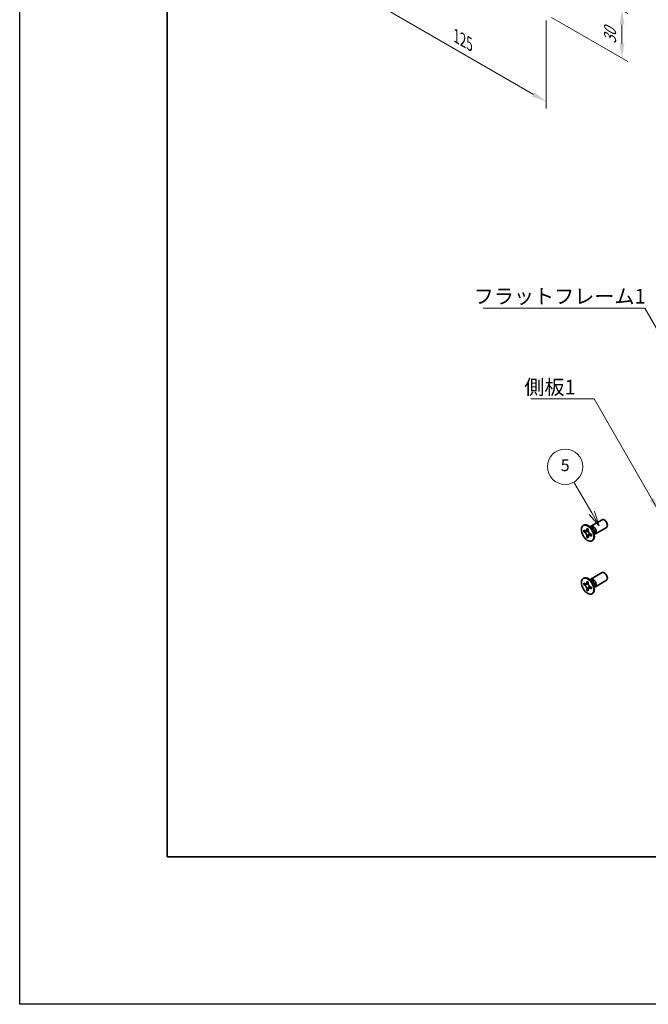
# Model space of a CAD drawing. Units: millimetres. Extents: x -50 to 7559, y -50 to 4998.
# Drawn here: x -50 to 163, y 1696 to 2030 of the extents above; entities that cross this region are included whole.
import ezdxf

# ---------------------------------------------------------------- set-up
doc = ezdxf.new("R2010")
doc.units = ezdxf.units.MM
doc.header["$LTSCALE"] = 2
doc.layers.get('Defpoints').update_dxf_attribs({"lineweight": 25})
for name, color, linetype, lineweight in [('Border (ISO)', 7, 'Continuous', 35), ('Dimension (ISO)', 7, 'Continuous', 18), ('Symbol (ISO)', 7, 'Continuous', 18), ('Symbol (TK)', 100, 'Continuous', 18), ('Visible (ISO)', 7, 'Continuous', 35), ('Visible Narrow (ISO)', 7, 'Continuous', 25)]:
    doc.layers.add(name, color=color, linetype=linetype, lineweight=lineweight)
doc.styles.add('Note Text (TK)', font='txt')
doc.styles.add('Note Text (TK2)', font='txt')
doc.dimstyles.new('Default - Method 1b (TK)', dxfattribs={"dimscale": 2, "dimtxt": 2.5, "dimasz": 2.5, "dimexe": 1, "dimexo": 1.5, "dimgap": 1, "dimtad": 1, "dimtoh": 1, "dimrnd": 1e-08, "dimdsep": 46, "dimtxsty": 'Note Text (TK)', "dimcen": 0.09, "dimdle": 5, "dimclrd": 100, "dimclre": 100, "dimclrt": 7, "dimadec": 1, "dimazin": 1, "dimtfac": 1, "dimtmove": 0, "dimatfit": 3, "dimfxl": 1, "dimtolj": 1, "dimlwd": -1, "dimlwe": -1, "dimarcsym": 0})
doc.dimstyles.new('Default - Method 1b (TK)$7', dxfattribs={"dimscale": 2, "dimtxt": 2.5, "dimasz": 2.5, "dimexe": 1, "dimexo": 1.5, "dimgap": 1, "dimtad": 1, "dimtoh": 1, "dimrnd": 1e-08, "dimdsep": 46, "dimtxsty": 'Note Text (TK)', "dimcen": 0.09, "dimdle": 5, "dimclrd": 100, "dimclre": 100, "dimclrt": 7, "dimadec": 1, "dimazin": 1, "dimtfac": 1, "dimtmove": 0, "dimatfit": 3, "dimfxl": 1, "dimtolj": 1, "dimlwd": -1, "dimlwe": -1, "dimarcsym": 0})

# ---------------------------------------------------------------- blocks, each defined once
blk = doc.blocks.new('図面枠 tk図枠')
at = {"layer": 'Border (ISO)'}
for p, q in [((14.5, 289), (14.5, 8)), ((14.5, 8), (405.5, 8))]:
    blk.add_line(p, q, dxfattribs=at)
blk = doc.blocks.new('*D79')
at = {"layer": 'Defpoints', "color": 0}
for p in [(69.7, 2066.78), (128.63, 2032.76), (128.63, 2001.74)]:
    blk.add_point(p, dxfattribs=at)
at = {"layer": 'Dimension (ISO)', "color": 100}
for p, q in [((69.7, 2063.32), (69.7, 2033.45)), ((74.03, 2033.26), (124.3, 2004.24)), ((128.63, 2029.3), (128.63, 1999.43))]:
    blk.add_line(p, q, dxfattribs=at)
for points in [[(74.45, 2033.98), (73.62, 2032.53), (69.7, 2035.76)], [(124.71, 2004.96), (123.88, 2003.51), (128.63, 2001.74)]]:
    blk.add_solid(points, dxfattribs=at)
at = {"layer": 'Dimension (ISO)', "color": 7, "insert": (98.15, 2024), "char_height": 5, "attachment_point": 4, "rotation": 330, "style": 'Note Text (TK)'}
blk.add_mtext('\\A1;{\\Q-30.000;\\W0.816;\\H0.816x;125}', dxfattribs=at)
blk = doc.blocks.new('*D80')
at = {"layer": 'Defpoints', "color": 0}
for p in [(127.45, 2048.41), (127.45, 2032.08), (154.32, 2016.57)]:
    blk.add_point(p, dxfattribs=at)
at = {"layer": 'Dimension (ISO)', "color": 100}
for p, q in [((130.45, 2046.68), (156.32, 2031.74)), ((130.45, 2030.35), (156.32, 2015.41)), ((154.32, 2027.9), (154.32, 2021.57))]:
    blk.add_line(p, q, dxfattribs=at)
for points in [[(153.49, 2027.9), (155.15, 2027.9), (154.32, 2032.9)], [(153.49, 2021.57), (155.15, 2021.57), (154.32, 2016.57)]]:
    blk.add_solid(points, dxfattribs=at)
at = {"layer": 'Dimension (ISO)', "color": 7, "insert": (150.28, 2021.35), "char_height": 5, "attachment_point": 4, "rotation": 90, "style": 'Note Text (TK)'}
blk.add_mtext('\\A1;{\\Q30.000;\\W0.816;\\H0.816x;30}', dxfattribs=at)

msp = doc.modelspace()

# ---------------------------------------------------------------- linework, layer by layer
at = {"color": 6}
msp.add_lwpolyline([(-50, 2919.5), (6190.5, 2919.5), (6190.5, 1695.5), (-50, 1695.5)], close=True, dxfattribs=at)
at = {"layer": 'Symbol (TK)', "color": 100}
for p, q in [((144.1131, 1862.2103), (138.0441, 1872.722)), ((143.247, 1861.7103), (146.6131, 1857.8802)), ((144.1131, 1862.2103), (146.6131, 1857.8802)), ((146.6131, 1857.8802), (144.9791, 1862.7103))]:
    msp.add_line(p, q, dxfattribs=at)
at = {"layer": 'Symbol (TK)'}
msp.add_circle((135.0441, 1877.9182), 6, dxfattribs=at)
at = {"layer": 'Visible (ISO)'}
for p, q in [((141.1561, 1857.9717), (141.3328, 1858.0737)), ((144.006, 1857.0371), (143.2225, 1857.6585)), ((143.8082, 1857.7708), (147.5629, 1859.9386)), ((141.3833, 1855.8635), (141.3833, 1856.3534)), ((141.3833, 1856.3534), (141.5954, 1856.2309)), ((141.6926, 1856.0421), (141.3833, 1855.8635)), ((141.5954, 1855.741), (141.3833, 1855.8635)), ((141.6926, 1856.1812), (141.6926, 1856.0421)), ((142.9552, 1855.9935), (141.6926, 1856.0421)), ((142.4439, 1856.7208), (142.4439, 1856.9658)), ((142.4439, 1856.9658), (142.8682, 1856.7208)), ((142.4439, 1854.0264), (142.4439, 1854.2713)), ((142.7533, 1854.205), (143.3425, 1855.3227)), ((142.8682, 1856.7208), (142.8682, 1856.4759)), ((143.5309, 1857.4139), (143.5914, 1857.5338)), ((143.7167, 1855.0062), (143.9288, 1854.8837)), ((143.9288, 1854.3938), (143.7167, 1854.5163)), ((143.9288, 1854.8837), (143.9288, 1854.3938)), ((144.7717, 1855.7109), (144.9181, 1854.7217)), ((144.8604, 1855.1111), (144.9946, 1855.1036)), ((145.3082, 1855.1728), (149.0629, 1857.3406)), ((142.4439, 1854.0264), (142.7533, 1854.205)), ((142.8682, 1853.7814), (142.4439, 1854.0264)), ((142.7533, 1854.205), (142.8738, 1854.1354)), ((142.8682, 1854.0264), (142.8682, 1853.7814)), ((144.1561, 1852.7755), (144.3328, 1852.8776)), ((143.8082, 1839.8079), (147.5629, 1841.9757)), ((141.1561, 1840.0088), (141.3328, 1840.1108)), ((141.3833, 1837.9006), (141.3833, 1838.3905)), ((141.3833, 1838.3905), (141.5954, 1838.268)), ((141.6926, 1838.0792), (141.3833, 1837.9006)), ((141.5954, 1837.7781), (141.3833, 1837.9006)), ((141.6926, 1838.2183), (141.6926, 1838.0792)), ((142.9552, 1838.0306), (141.6926, 1838.0792)), ((142.4439, 1838.7579), (142.4439, 1839.0028)), ((142.4439, 1839.0028), (142.8682, 1838.7579)), ((142.8682, 1838.7579), (142.8682, 1838.5129)), ((144.006, 1839.0742), (143.2225, 1839.6956)), ((143.5309, 1839.451), (143.5914, 1839.5709)), ((144.7717, 1837.748), (144.9181, 1836.7588)), ((145.3082, 1837.2098), (149.0629, 1839.3776)), ((142.4439, 1836.0635), (142.4439, 1836.3084)), ((142.4439, 1836.0635), (142.7533, 1836.2421)), ((142.8682, 1835.8185), (142.4439, 1836.0635)), ((142.7533, 1836.2421), (143.3425, 1837.3598)), ((142.7533, 1836.2421), (142.8738, 1836.1725)), ((142.8682, 1836.0635), (142.8682, 1835.8185)), ((143.7167, 1837.0433), (143.9288, 1836.9208)), ((143.9288, 1836.4309), (143.7167, 1836.5534)), ((143.9288, 1836.9208), (143.9288, 1836.4309)), ((144.1561, 1834.8126), (144.3328, 1834.9147)), ((144.8604, 1837.1482), (144.9946, 1837.1406))]:
    msp.add_line(p, q, dxfattribs=at)
for centre in [(142.6561, 1855.3736), (142.6561, 1837.4107)]:
    msp.add_ellipse(centre, major_axis=(-1.5, 2.5981), ratio=0.57735027, dxfattribs=at)
for centre, major_axis, start_param, end_param in [((142.8328, 1855.4757), (-1.5, 2.5981), 3.14159265, 6.28318531), ((144.5582, 1856.4718), (-0.75, 1.299), 2.78022553, 6.64455243), ((148.3129, 1858.6396), (-0.75, 1.299), 3.14159265, 6.28318531), ((144.2046, 1856.2677), (-0.625, 1.0825), 3.17115745, 6.25362051), ((148.3129, 1840.6767), (-0.75, 1.299), 3.14159265, 6.28318531), ((142.8328, 1837.5127), (-1.5, 2.5981), 3.14159265, 6.28318531), ((144.5582, 1838.5089), (-0.75, 1.299), 2.78022553, 6.64455243), ((144.2046, 1838.3047), (-0.625, 1.0825), 3.17115745, 6.25362051)]:
    msp.add_ellipse(centre, major_axis=major_axis, ratio=0.57735027, start_param=start_param, end_param=end_param, dxfattribs=at)
for points, knots in [([(142.4439, 1856.7208), (142.4439, 1856.6914), (142.4428, 1856.6627), (142.4381, 1856.6059), (142.4345, 1856.5778), (142.4198, 1856.4941), (142.4046, 1856.4418), (142.3633, 1856.3453), (142.3369, 1856.3017), (142.2447, 1856.1921), (142.166, 1856.1448), (142.0013, 1856.11), (141.9213, 1856.1122), (141.7584, 1856.1504), (141.6771, 1856.1837), (141.5954, 1856.2309)], [0, 0, 0, 0, 0.010798916, 0.010798916, 0.021961727, 0.021961727, 0.045257146, 0.045257146, 0.069525905, 0.069525905, 0.116754864, 0.116754864, 0.154152318, 0.154152318, 0.188823604, 0.188823604, 0.188823604, 0.188823604]), ([(141.5954, 1855.741), (141.6208, 1855.7263), (141.6463, 1855.7103), (141.6978, 1855.6752), (141.7239, 1855.656), (141.8038, 1855.5928), (141.8567, 1855.5447), (141.9609, 1855.4369), (142.0118, 1855.377), (142.1529, 1855.1891), (142.2332, 1855.0519), (142.3457, 1854.7968), (142.3838, 1854.6823), (142.4321, 1854.4664), (142.4439, 1854.3657), (142.4439, 1854.2713)], [0, 0, 0, 0, 0.010798916, 0.010798916, 0.021961727, 0.021961727, 0.045257146, 0.045257146, 0.069525905, 0.069525905, 0.116754864, 0.116754864, 0.154152318, 0.154152318, 0.188823604, 0.188823604, 0.188823604, 0.188823604]), ([(142.8824, 1856.2891), (142.7677, 1856.2798), (142.6547, 1856.2712), (142.4738, 1856.2497), (142.4017, 1856.238), (142.2998, 1856.2144), (142.2644, 1856.2029), (142.2209, 1856.1852), (142.2072, 1856.1783), (142.1954, 1856.1715)], [0.090164851, 0.090164851, 0.090164851, 0.090164851, 0.126194147, 0.126194147, 0.152815434, 0.152815434, 0.175356929, 0.175356929, 0.190911035, 0.190911035, 0.190911035, 0.190911035]), ([(143.7167, 1855.0062), (143.6913, 1855.0209), (143.6658, 1855.0369), (143.6143, 1855.072), (143.5882, 1855.0912), (143.5083, 1855.1544), (143.4554, 1855.2025), (143.3512, 1855.3103), (143.3003, 1855.3702), (143.1592, 1855.5581), (143.0789, 1855.6953), (142.9664, 1855.9504), (142.9283, 1856.0649), (142.88, 1856.2808), (142.8682, 1856.3815), (142.8682, 1856.4759)], [0, 0, 0, 0, 0.010798916, 0.010798916, 0.021961727, 0.021961727, 0.045257146, 0.045257146, 0.069525905, 0.069525905, 0.116754864, 0.116754864, 0.154152318, 0.154152318, 0.188823604, 0.188823604, 0.188823604, 0.188823604]), ([(142.8682, 1854.0264), (142.8682, 1854.1558), (142.8904, 1854.271), (142.9771, 1854.4613), (143.0413, 1854.5338), (143.2, 1854.6221), (143.2917, 1854.6392), (143.4953, 1854.6189), (143.6055, 1854.5805), (143.7167, 1854.5163)], [0, 0, 0, 0, 0.047534213, 0.047534213, 0.095646709, 0.095646709, 0.141901189, 0.141901189, 0.189099427, 0.189099427, 0.189099427, 0.189099427]), ([(143.1167, 1854.5757), (143.1406, 1854.5895), (143.1704, 1854.6108), (143.2317, 1854.6715), (143.2539, 1854.6954), (143.309, 1854.7599), (143.3433, 1854.8038), (143.4209, 1854.9083), (143.4647, 1854.971), (143.5264, 1855.0601), (143.5442, 1855.086), (143.562, 1855.1119)], [0, 0, 0, 0, 0.031629042, 0.031629042, 0.046446308, 0.046446308, 0.066275841, 0.066275841, 0.090813147, 0.090813147, 0.100732171, 0.100732171, 0.100732171, 0.100732171]), ([(142.4439, 1838.7579), (142.4439, 1838.7285), (142.4428, 1838.6998), (142.4381, 1838.6429), (142.4345, 1838.6149), (142.4198, 1838.5312), (142.4046, 1838.4789), (142.3633, 1838.3824), (142.3369, 1838.3388), (142.2447, 1838.2292), (142.166, 1838.1819), (142.0013, 1838.147), (141.9213, 1838.1493), (141.7584, 1838.1875), (141.6771, 1838.2208), (141.5954, 1838.268)], [0, 0, 0, 0, 0.010798916, 0.010798916, 0.021961727, 0.021961727, 0.045257146, 0.045257146, 0.069525905, 0.069525905, 0.116754864, 0.116754864, 0.154152318, 0.154152318, 0.188823604, 0.188823604, 0.188823604, 0.188823604]), ([(141.5954, 1837.7781), (141.6208, 1837.7634), (141.6463, 1837.7474), (141.6978, 1837.7123), (141.7239, 1837.6931), (141.8038, 1837.6299), (141.8567, 1837.5818), (141.9609, 1837.474), (142.0118, 1837.4141), (142.1529, 1837.2262), (142.2332, 1837.089), (142.3457, 1836.8339), (142.3838, 1836.7194), (142.4321, 1836.5035), (142.4439, 1836.4028), (142.4439, 1836.3084)], [0, 0, 0, 0, 0.010798916, 0.010798916, 0.021961727, 0.021961727, 0.045257146, 0.045257146, 0.069525905, 0.069525905, 0.116754864, 0.116754864, 0.154152318, 0.154152318, 0.188823604, 0.188823604, 0.188823604, 0.188823604]), ([(142.8824, 1838.3261), (142.7677, 1838.3169), (142.6547, 1838.3083), (142.4738, 1838.2867), (142.4017, 1838.2751), (142.2998, 1838.2515), (142.2644, 1838.24), (142.2209, 1838.2222), (142.2072, 1838.2154), (142.1954, 1838.2086)], [0.090164851, 0.090164851, 0.090164851, 0.090164851, 0.126194147, 0.126194147, 0.152815434, 0.152815434, 0.175356929, 0.175356929, 0.190911035, 0.190911035, 0.190911035, 0.190911035]), ([(143.7167, 1837.0433), (143.6913, 1837.058), (143.6658, 1837.074), (143.6143, 1837.1091), (143.5882, 1837.1283), (143.5083, 1837.1915), (143.4554, 1837.2396), (143.3512, 1837.3474), (143.3003, 1837.4073), (143.1592, 1837.5952), (143.0789, 1837.7324), (142.9664, 1837.9875), (142.9283, 1838.102), (142.88, 1838.3179), (142.8682, 1838.4186), (142.8682, 1838.5129)], [0, 0, 0, 0, 0.010798916, 0.010798916, 0.021961727, 0.021961727, 0.045257146, 0.045257146, 0.069525905, 0.069525905, 0.116754864, 0.116754864, 0.154152318, 0.154152318, 0.188823604, 0.188823604, 0.188823604, 0.188823604]), ([(142.8682, 1836.0635), (142.8682, 1836.1928), (142.8904, 1836.3081), (142.9771, 1836.4983), (143.0413, 1836.5709), (143.2, 1836.6592), (143.2917, 1836.6763), (143.4953, 1836.6559), (143.6055, 1836.6176), (143.7167, 1836.5534)], [0, 0, 0, 0, 0.047534213, 0.047534213, 0.095646709, 0.095646709, 0.141901189, 0.141901189, 0.189099427, 0.189099427, 0.189099427, 0.189099427]), ([(143.1167, 1836.6128), (143.1406, 1836.6266), (143.1704, 1836.6479), (143.2317, 1836.7086), (143.2539, 1836.7325), (143.309, 1836.797), (143.3433, 1836.8409), (143.4209, 1836.9454), (143.4647, 1837.0081), (143.5264, 1837.0972), (143.5442, 1837.1231), (143.562, 1837.149)], [0, 0, 0, 0, 0.031629042, 0.031629042, 0.046446308, 0.046446308, 0.066275841, 0.066275841, 0.090813147, 0.090813147, 0.100732171, 0.100732171, 0.100732171, 0.100732171])]:
    msp.add_open_spline(points, degree=3, knots=knots, dxfattribs=at)
at = {"layer": 'Visible Narrow (ISO)'}
for centre, major_axis, start_param, end_param in [((143.9911, 1856.1444), (-0.625, 1.0825), 3.59860257, 5.82617539), ((143.83, 1856.0514), (0.6774, -1.1733), 0.97012773, 2.17146493), ((143.9911, 1838.1814), (-0.625, 1.0825), 3.59860257, 5.82617539), ((143.83, 1838.0885), (0.6774, -1.1733), 0.97012773, 2.17146493)]:
    msp.add_ellipse(centre, major_axis=major_axis, ratio=0.57735027, start_param=start_param, end_param=end_param, dxfattribs=at)
for points, knots in [([(143.0091, 1855.8538), (143.004, 1855.8537), (142.9988, 1855.8536), (142.8785, 1855.8516), (142.7583, 1855.8526), (142.5178, 1855.8544), (142.3976, 1855.8554), (142.1672, 1855.8515), (142.057, 1855.8466), (141.8568, 1855.8252), (141.7668, 1855.8087), (141.6561, 1855.7715), (141.6238, 1855.7574), (141.5954, 1855.741)], [-0.044806562, -0.044806562, -0.044806562, -0.044806562, -0.043683104, -0.043683104, -0.018526854, -0.018526854, 0.006629396, 0.006629396, 0.031785646, 0.031785646, 0.056941896, 0.056941896, 0.068973146, 0.068973146, 0.068973146, 0.068973146]), ([(142.8682, 1856.6994), (142.8144, 1856.7259), (142.7606, 1856.7471), (142.6476, 1856.7717), (142.5883, 1856.7729), (142.5006, 1856.7489), (142.4723, 1856.7372), (142.4439, 1856.7208)], [0.0089731458, 0.0089731458, 0.0089731458, 0.0089731458, 0.0317856458, 0.0317856458, 0.0569418958, 0.0569418958, 0.0689731458, 0.0689731458, 0.0689731458, 0.0689731458]), ([(142.4439, 1854.2713), (142.4723, 1854.2877), (142.5006, 1854.3087), (142.5883, 1854.3859), (142.6476, 1854.4557), (142.7662, 1854.6183), (142.8255, 1854.7113), (142.9441, 1854.9088), (143.0033, 1855.0134), (143.1219, 1855.2226), (143.1812, 1855.3272), (143.2432, 1855.4304), (143.2458, 1855.4348), (143.2485, 1855.4392)], [-0.068973146, -0.068973146, -0.068973146, -0.068973146, -0.056941896, -0.056941896, -0.031785646, -0.031785646, -0.006629396, -0.006629396, 0.018526854, 0.018526854, 0.043683104, 0.043683104, 0.044806562, 0.044806562, 0.044806562, 0.044806562]), ([(143.7167, 1854.5163), (143.7451, 1854.5327), (143.7694, 1854.5513), (143.834, 1854.6153), (143.8626, 1854.6672), (143.8979, 1854.7774), (143.9064, 1854.8346), (143.9103, 1854.8944)], [-0.0689731458, -0.0689731458, -0.0689731458, -0.0689731458, -0.0569418958, -0.0569418958, -0.0317856458, -0.0317856458, -0.0089731458, -0.0089731458, -0.0089731458, -0.0089731458]), ([(143.0091, 1837.8909), (143.004, 1837.8908), (142.9988, 1837.8907), (142.8785, 1837.8887), (142.7583, 1837.8896), (142.5178, 1837.8915), (142.3976, 1837.8925), (142.1672, 1837.8886), (142.057, 1837.8837), (141.8568, 1837.8623), (141.7668, 1837.8458), (141.6561, 1837.8085), (141.6238, 1837.7945), (141.5954, 1837.7781)], [-0.044806562, -0.044806562, -0.044806562, -0.044806562, -0.043683104, -0.043683104, -0.018526854, -0.018526854, 0.006629396, 0.006629396, 0.031785646, 0.031785646, 0.056941896, 0.056941896, 0.068973146, 0.068973146, 0.068973146, 0.068973146]), ([(142.8682, 1838.7365), (142.8144, 1838.763), (142.7606, 1838.7842), (142.6476, 1838.8087), (142.5883, 1838.81), (142.5006, 1838.786), (142.4723, 1838.7743), (142.4439, 1838.7579)], [0.0089731458, 0.0089731458, 0.0089731458, 0.0089731458, 0.0317856458, 0.0317856458, 0.0569418958, 0.0569418958, 0.0689731458, 0.0689731458, 0.0689731458, 0.0689731458]), ([(142.4439, 1836.3084), (142.4723, 1836.3248), (142.5006, 1836.3458), (142.5883, 1836.423), (142.6476, 1836.4927), (142.7662, 1836.6554), (142.8255, 1836.7484), (142.9441, 1836.9459), (143.0033, 1837.0505), (143.1219, 1837.2597), (143.1812, 1837.3643), (143.2432, 1837.4675), (143.2458, 1837.4719), (143.2485, 1837.4763)], [-0.068973146, -0.068973146, -0.068973146, -0.068973146, -0.056941896, -0.056941896, -0.031785646, -0.031785646, -0.006629396, -0.006629396, 0.018526854, 0.018526854, 0.043683104, 0.043683104, 0.044806562, 0.044806562, 0.044806562, 0.044806562]), ([(143.7167, 1836.5534), (143.7451, 1836.5697), (143.7694, 1836.5884), (143.834, 1836.6523), (143.8626, 1836.7043), (143.8979, 1836.8145), (143.9064, 1836.8717), (143.9103, 1836.9315)], [-0.0689731458, -0.0689731458, -0.0689731458, -0.0689731458, -0.0569418958, -0.0569418958, -0.0317856458, -0.0317856458, -0.0089731458, -0.0089731458, -0.0089731458, -0.0089731458])]:
    msp.add_open_spline(points, degree=3, knots=knots, dxfattribs=at)

# ---------------------------------------------------------------- block references
at = {"xscale": 2, "yscale": 2, "zscale": 2}
msp.add_blockref('図面枠 tk図枠', (-29, 1729.5), dxfattribs=at)

# ---------------------------------------------------------------- texts
at = {"layer": 'Symbol (ISO)', "color": 7, "char_height": 5, "attachment_point": 1, "line_spacing_factor": 1.5, "style": 'Note Text (TK)'}
for s, insert, width in [('{\\fＭＳ Ｐゴシック|b0|i0;フラットフレーム1}', (104.019, 1938.2377), 53.070178), ('{\\fＭＳ Ｐゴシック|b0|i0;側板1}', (121.2038, 1907.4208), 18.71345)]:
    msp.add_mtext(s, dxfattribs=dict(at, insert=insert, width=width))
at = {"layer": 'Symbol (TK)', "color": 7, "insert": (135.0441, 1877.9065), "char_height": 4, "attachment_point": 5, "style": 'Note Text (TK2)'}
msp.add_mtext('5', dxfattribs=at)

# ---------------------------------------------------------------- dimensions: what is measured, and where the dimension line sits
at = {"layer": 'Dimension (ISO)', "color": 100}
for base, p1, p2, angle, text, picture, middle in [((128.6281, 2001.7352), (69.7025, 2066.7827), (128.6281, 2032.762), 150, '{\\Q-30.000;\\W0.816;\\H0.816x;<>}', '*D79', (99.1653, 2018.7455)), ((154.3196, 2016.5682), (127.4496, 2048.4115), (127.4496, 2032.0816), 90, '{\\Q30.000;\\W0.816;\\H0.816x;<>}', '*D80', (154.3196, 2024.7331))]:
    dim = msp.add_linear_dim(base=base, p1=p1, p2=p2, angle=angle, text=text, dimstyle='Default - Method 1b (TK)', override={"dimscale": 0, "dimtxt": 5, "dimasz": 5, "dimexe": 2, "dimexo": 3, "dimgap": 2, "dimtoh": 0, "dimdec": 2, "dimlfac": 1.837117, "dimcen": 0.18, "dimtol": 0, "dimlim": 0, "dimtp": 0, "dimtm": 0, "dimtdec": 2, "dimtofl": 0, "dimatfit": 1}, dxfattribs=at)
    dim.commit()
    dim.dimension.update_dxf_attribs({"geometry": picture, "text_midpoint": middle, "dimtype": 160})

# ---------------------------------------------------------------- leaders
at = {"layer": 'Symbol (ISO)', "color": 100, "annotation_type": 0, "has_hookline": 1, "hookline_direction": 1}
for points, text_width in [([(182.7492, 1895.787), (162.0892, 1931.7513), (157.0892, 1931.7513)], 49.8295), ([(166.9394, 1862.6107), (144.9173, 1900.9468), (139.9173, 1900.9468)], 16.5625)]:
    msp.add_leader(points, dimstyle='Default - Method 1b (TK)$7', override={"dimscale": 0, "dimtxt": 5, "dimasz": 5, "dimgap": 0, "dimtad": 1}, dxfattribs=dict(at, text_width=text_width))

doc.saveas('drawing.dxf')
